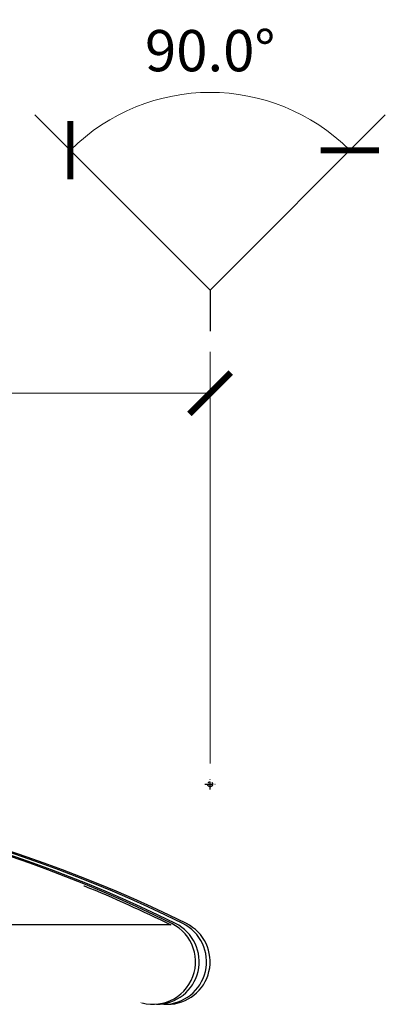
# Model space of a CAD drawing. Units: inches. Extents: x -1105 to 4088, y -331 to 843.
# Drawn here: x 3151 to 3168, y 498 to 545 of the extents above; entities that cross this region are included whole.
import ezdxf

# ---------------------------------------------------------------- set-up
doc = ezdxf.new("R2010")
doc.units = ezdxf.units.IN
doc.header["$LTSCALE"] = 0.5
doc.header["$MEASUREMENT"] = 0
doc.set_wipeout_variables(frame=1)
doc.linetypes.add('CENTER2', pattern=[1.125, 0.75, -0.125, 0.125, -0.125])
doc.layers.get('Defpoints').update_dxf_attribs({"color": 8})
for name, color, linetype in [('CRL_ALUMINUM', 4, 'Continuous'), ('CRL_DIMS', 74, 'Continuous'), ('CRL_DIMS_CNTR', 2, 'CENTER2'), ('CRL_EXTRUSION', 6, 'Continuous')]:
    doc.layers.add(name, color=color, linetype=linetype)
doc.layers.add('Dimensions', color=74, linetype='Continuous', lineweight=9)
doc.styles.get("Standard").update_dxf_attribs({"font": 'arial.ttf'})
doc.dimstyles.new('CRL', dxfattribs={"dimtxt": 0.125, "dimasz": 0.125, "dimexe": 0.125, "dimexo": 0.0625, "dimgap": 0.0625, "dimtad": 1, "dimdec": 4, "dimzin": 3, "dimdsep": 46, "dimlunit": 5, "dimtxsty": 'Standard', "dimblk": 'ARCHTICK', "dimcen": 0, "dimclrd": 256, "dimclre": 256, "dimclrt": 256, "dimadec": 8, "dimazin": 0, "dimtfac": 1, "dimtdec": 4, "dimtofl": 0, "dimtmove": 0, "dimatfit": 3, "dimfxl": 0.125, "dimtfill": 1, "dimfrac": 2, "dimtolj": 1, "dimtzin": 0, "dimlwd": -1, "dimlwe": -1, "dimarcsym": 0})
doc.dimstyles.new('CRL$0', dxfattribs={"dimtxt": 0.125, "dimasz": 0.125, "dimexe": 0.125, "dimexo": 0.0625, "dimgap": 0.0625, "dimtad": 1, "dimdec": 4, "dimzin": 3, "dimdsep": 46, "dimlunit": 5, "dimtxsty": 'Standard', "dimblk": 'ARCHTICK', "dimcen": 0, "dimclrd": 256, "dimclre": 256, "dimclrt": 256, "dimadec": 8, "dimazin": 0, "dimtfac": 1, "dimtdec": 4, "dimtofl": 0, "dimtmove": 0, "dimatfit": 3, "dimfxl": 0.125, "dimtfill": 1, "dimfrac": 2, "dimtolj": 1, "dimtzin": 0, "dimlwd": -1, "dimlwe": -1, "dimarcsym": 0})

# ---------------------------------------------------------------- blocks, each defined once
blk = doc.blocks.new('_ArchTick')
at = {"color": 0, "linetype": 'ByBlock', "const_width": 0.15}
blk.add_lwpolyline([(-0.5, -0.5), (0.5, 0.5)], dxfattribs=at)
blk = doc.blocks.new('*D1234')
at = {"layer": 'Defpoints', "color": 0, "transparency": 16777216}
for p in [(3123.752, 527.236), (3123.752, 510.486), (3159.752, 508.298)]:
    blk.add_point(p, dxfattribs=at)
at = {"layer": 'Dimensions', "transparency": 16777216}
for p, q in [((3123.752, 511.486), (3123.752, 529.236)), ((3159.752, 509.298), (3159.752, 529.236)), ((3159.752, 527.236), (3123.752, 527.236))]:
    blk.add_line(p, q, dxfattribs=at)
at = {"layer": 'Dimensions', "transparency": 16777216, "xscale": 2, "yscale": 2, "zscale": 2, "rotation": 180}
blk.add_blockref('_ArchTick', (3123.752, 527.236), dxfattribs=at)
at = {"layer": 'Dimensions', "transparency": 16777216, "xscale": 2, "yscale": 2, "zscale": 2}
blk.add_blockref('_ArchTick', (3159.752, 527.236), dxfattribs=at)
at = {"layer": 'Dimensions', "transparency": 16777216, "insert": (3141.752, 529.258), "char_height": 2, "attachment_point": 5, "bg_fill": 3, "box_fill_scale": 1.25, "bg_fill_color": 256, "bg_fill_true_color": 13158600, "bg_fill_transparency": 0}
blk.add_mtext('\\A1;36"', dxfattribs=at)
blk = doc.blocks.new('*D1343')
at = {"layer": 'Defpoints', "color": 0, "transparency": 16777216}
for p in [(3162.23, 541.482), (3151.267, 540.721), (3168.238, 540.721), (3159.752, 532.236), (3159.752, 532.236)]:
    blk.add_point(p, dxfattribs=at)
at = {"layer": 'Dimensions', "transparency": 16777216}
blk.add_arc((3159.752, 532.236), 9.572, 45, 135, dxfattribs=at)
at = {"layer": 'Dimensions', "transparency": 16777216, "xscale": 2, "yscale": 2, "zscale": 2}
for p, rotation in [((3152.984, 539.004), 224.9999999999999), ((3166.521, 539.004), 315)]:
    blk.add_blockref('_ArchTick', p, dxfattribs=dict(at, rotation=rotation))
at = {"layer": 'Dimensions', "transparency": 16777216, "insert": (3159.752, 543.829), "char_height": 2, "attachment_point": 5, "bg_fill": 3, "box_fill_scale": 1.25, "bg_fill_color": 256, "bg_fill_true_color": 13158600, "bg_fill_transparency": 0}
blk.add_mtext('\\A1;90.0°', dxfattribs=at)

msp = doc.modelspace()

# ---------------------------------------------------------------- linework, layer by layer
at = {"layer": 'CRL_ALUMINUM', "transparency": 33554687}
msp.add_lwpolyline([(3124.22211, 508.29833), (3124.22211, 504.17333), (3129.04534, 504.17333, -0.11536952), (3156.06822, 497.85399, 1), (3157.89746, 501.55122, 0.11536952), (3129.04534, 508.29833), (3124.22211, 508.29833), (3124.22211, 504.17333), (3129.04534, 504.17333)], format="xyb", dxfattribs=at)
at = {"layer": 'CRL_DIMS', "transparency": 33554687}
for q in [(3151.26716, 540.72112), (3168.23773, 540.72112)]:
    msp.add_line((3159.75244, 532.23583), q, dxfattribs=at)

# ---------------------------------------------------------------- next in the draw order: dimensions: what is measured, and where the dimension line sits
at = {"layer": 'Dimensions'}
dim = msp.add_angular_dim_2l(base=(3162.22991, 541.48188), line1=((3159.75244, 532.23583), (3168.23773, 540.72112)), line2=((3159.75244, 532.23583), (3151.26716, 540.72112)), dimstyle='CRL', override={"dimscale": 16, "dimpost": '', "dimadec": 1}, dxfattribs=at)
dim.commit()
dim.dimension.update_dxf_attribs({"geometry": '*D1343', "text_midpoint": (3159.75244, 543.82919)})
dim = msp.add_linear_dim(base=(3123.75244, 527.23583), p1=(3159.75244, 508.29833), p2=(3123.75244, 510.48583), angle=180, dimstyle='CRL$0', override={"dimscale": 16, "dimpost": '"'}, dxfattribs=at)
dim.commit()
dim.dimension.update_dxf_attribs({"geometry": '*D1234', "text_midpoint": (3141.75244, 529.25766)})

# ---------------------------------------------------------------- next in the draw order: linework, layer by layer
at = {"layer": 'CRL_ALUMINUM', "transparency": 33554687}
for points in [[(3157.15961, 497.6401, 0.79312771), (3158.07424, 501.55122, 0.11536952), (3129.22211, 508.29833)], [(3157.51317, 497.6401, 0.79312771), (3158.42779, 501.55122, 0.11536952), (3129.57567, 508.29833)], [(3157.68994, 497.6401, 0.79312771), (3158.60457, 501.55122, 0.11536952), (3129.75244, 508.29833)]]:
    msp.add_lwpolyline(points, format="xyb", dxfattribs=at)
at = {"layer": 'CRL_DIMS', "transparency": 33554687}
msp.add_line((3159.75244, 532.23583), (3159.75244, 530.23583), dxfattribs=at)
at = {"layer": 'CRL_DIMS_CNTR', "transparency": 33554687}
for p, q in [((3159.75244, 508.04833), (3159.75244, 508.54833)), ((3159.50244, 508.29833), (3160.00244, 508.29833))]:
    msp.add_line(p, q, dxfattribs=at)
msp.add_circle((3159.75244, 508.29833), 0.1215, dxfattribs=at)

# ---------------------------------------------------------------- next in the draw order: wipeouts: each hides what was drawn before it
at = {"transparency": 33554687}
msp.add_wipeout([(3088.25244, 508.23973), (3088.25244, 497.7176), (3156.98284, 497.7176), (3157.24193, 497.73459), (3157.49659, 497.78524), (3157.74246, 497.8687), (3157.97534, 497.98354), (3158.19123, 498.1278), (3158.38644, 498.299), (3158.55764, 498.49421), (3158.7019, 498.7101), (3158.81674, 498.94298), (3158.9002, 499.18885), (3158.95086, 499.44351), (3158.96784, 499.7026), (3158.95086, 499.9617), (3158.9002, 500.21636), (3158.81674, 500.46223), (3158.7019, 500.6951), (3158.55764, 500.911), (3158.38644, 501.10621), (3158.19123, 501.27741), (3157.97534, 501.42166), (3157.86231, 501.48214), (3157.85573, 501.48639), (3157.44038, 501.68988), (3157.02359, 501.89041), (3156.60539, 502.08797), (3156.18579, 502.28255), (3155.76481, 502.47414), (3155.34248, 502.66273), (3154.91883, 502.8483), (3154.49386, 503.03086), (3154.0676, 503.21039), (3153.65122, 503.38233), (3153.64546, 503.38405), (3153.63948, 503.38464), (3149.79119, 503.38464), (3149.66512, 503.7603), (3149.49255, 504.11274), (3149.27545, 504.43964), (3149.01755, 504.7354), (3148.72324, 504.99497), (3148.39757, 505.21391), (3148.04611, 505.38846), (3147.84185, 505.46515), (3147.83588, 505.46651), (3147.83202, 505.46667), (3143.81847, 505.46667), (3143.77168, 505.55038), (3143.55299, 505.87621), (3143.29365, 506.17071), (3142.99808, 506.42885), (3142.67135, 506.64619), (3142.31904, 506.81903), (3141.94719, 506.9444), (3141.85413, 506.96755), (3141.85065, 506.96815), (3141.84713, 506.96835), (3137.54708, 506.96835), (3137.37253, 507.14071), (3137.0656, 507.38523), (3136.72939, 507.5876), (3136.36964, 507.74435), (3135.9925, 507.8528), (3135.75088, 507.89519), (3135.74884, 507.89539), (3135.74678, 507.89546), (3130.87327, 507.89546), (3130.62118, 508.01379), (3130.24956, 508.13983), (3129.86466, 508.21628), (3129.58717, 508.2397), (3129.586, 508.23973)], dxfattribs=at).dxf.layer = 'CRL_EXTRUSION'

# ---------------------------------------------------------------- next in the draw order: linework, layer by layer
at = {"layer": 'CRL_EXTRUSION', "transparency": 33554687}
for p, q in [((3157.85573, 501.48639), (3088.25244, 501.48639)), ((3157.86231, 501.48214), (3088.25244, 501.48214))]:
    msp.add_line(p, q, dxfattribs=at)
msp.add_lwpolyline([(3153.63948, 503.38464, -0.0973993), (3153.65122, 503.38233, -0.01774485), (3157.85573, 501.48639)], format="xyb", dxfattribs=at)

doc.saveas('drawing.dxf')
